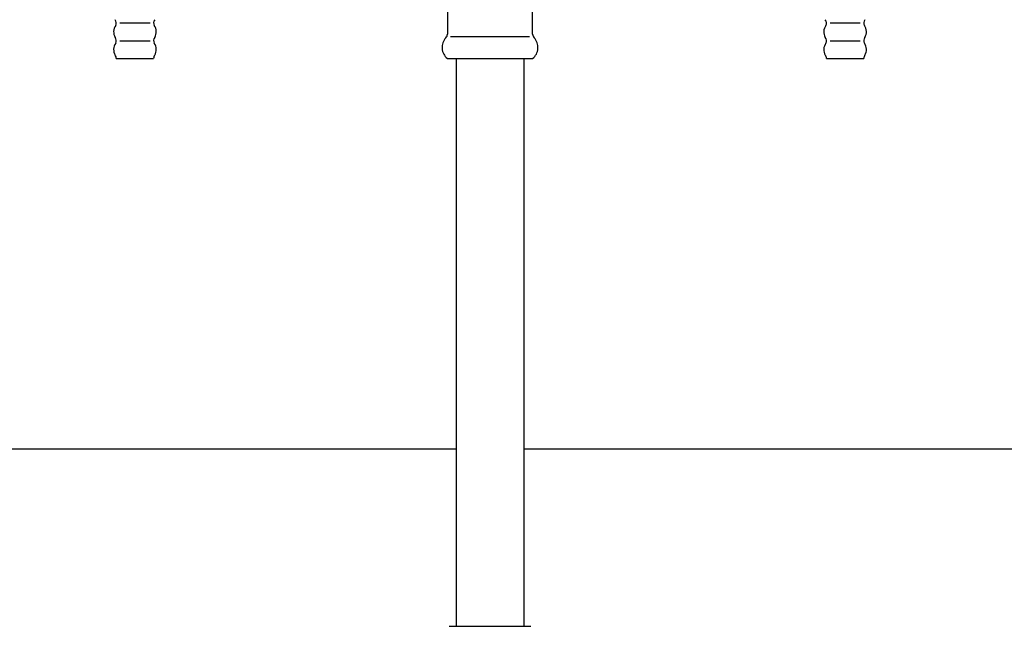
# Model space of a CAD drawing. Units: millimetres. Extents: x 428 to 8046, y 874 to 5435.
# Drawn here: x 7012 to 7289, y 2102 to 2273 of the extents above; entities that cross this region are included whole.
import ezdxf

# ---------------------------------------------------------------- set-up
doc = ezdxf.new("R2010")
doc.units = ezdxf.units.MM
doc.header["$LTSCALE"] = 20
for name, color, linetype in [('NAGASI', 140, 'Continuous'), ('tobira', 201, 'Continuous'), ('水栓', 130, 'Continuous')]:
    doc.layers.add(name, color=color, linetype=linetype)

# ---------------------------------------------------------------- blocks, each defined once
blk = doc.blocks.new('A$C717D3192')
at = {"layer": '水栓', "color": 1, "linetype": 'Continuous'}
for p, q in [((-12, 225.76), (-12, 216.86)), ((12, 216.86), (12, 225.72)), ((-104.25, 220), (-95.75, 220)), ((95.75, 220), (104.25, 220)), ((-104.25, 215), (-95.75, 215)), ((-11.15, 216.2), (11.15, 216.2)), ((95.75, 215), (104.25, 215)), ((-105.25, 210), (-94.75, 210)), ((-12, 210), (12, 210)), ((-9.5, 210), (-9.5, 50)), ((9.5, 210), (9.5, 50)), ((94.75, 210), (105.25, 210)), ((-11.5, 50), (11.5, 50))]:
    blk.add_line(p, q, dxfattribs=at)
for centre, radius, start, end in [((-102.9, 217.5), 3.1, 144.4397, 210.4349), ((-106.75, 220), 1.5, 332.3036, 38.2992), ((-93.25, 220), 1.5, 141.7008, 207.6964), ((-97.1, 217.5), 3.1, 329.5651, 35.5603), ((97.1, 217.5), 3.1, 144.44, 210.4352), ((93.25, 220), 1.5, 332.3036, 38.2992), ((106.75, 220), 1.5, 141.7008, 207.6964), ((102.9, 217.5), 3.1, 329.5648, 35.56), ((-13.5, 216.86), 1.5, 316.4641, 0), ((13.5, 216.86), 1.5, 180, 223.5359), ((-102.9, 212.5), 3.1, 144.4397, 210.4349), ((-106.75, 215), 1.5, 332.3036, 38.2992), ((-93.25, 215), 1.5, 141.7008, 207.6964), ((-97.1, 212.5), 3.1, 329.5651, 35.5603), ((-9.55, 213.1), 3.95, 136.4635, 231.6414), ((9.55, 213.1), 3.95, 308.3586, 43.5365), ((97.1, 212.5), 3.1, 144.44, 210.4352), ((93.25, 215), 1.5, 332.3036, 38.2992), ((106.75, 215), 1.5, 141.7008, 207.6964), ((102.9, 212.5), 3.1, 329.5648, 35.56), ((-106.75, 210), 1.5, 0, 38.2992), ((-93.25, 210), 1.5, 141.7008, 180), ((93.25, 210), 1.5, 0, 38.2992), ((106.75, 210), 1.5, 141.7008, 180)]:
    blk.add_arc(centre, radius, start, end, dxfattribs=at)
blk = doc.blocks.new('A$C35622045')
at = {"layer": 'NAGASI', "ltscale": 10}
for p, q in [((152.79544, 1241.77836), (892.29541, 1241.77836)), ((911.29541, 1241.77836), (1650.79544, 1241.77836))]:
    blk.add_line(p, q, dxfattribs=at)
blk.add_blockref('A$C717D3192', (901.79517, 1141.77836))

msp = doc.modelspace()

# ---------------------------------------------------------------- block references
at = {"layer": 'tobira', "ltscale": 8}
msp.add_blockref('A$C35622045', (6242.27057, 910.17562), dxfattribs=at)

doc.saveas('drawing.dxf')
